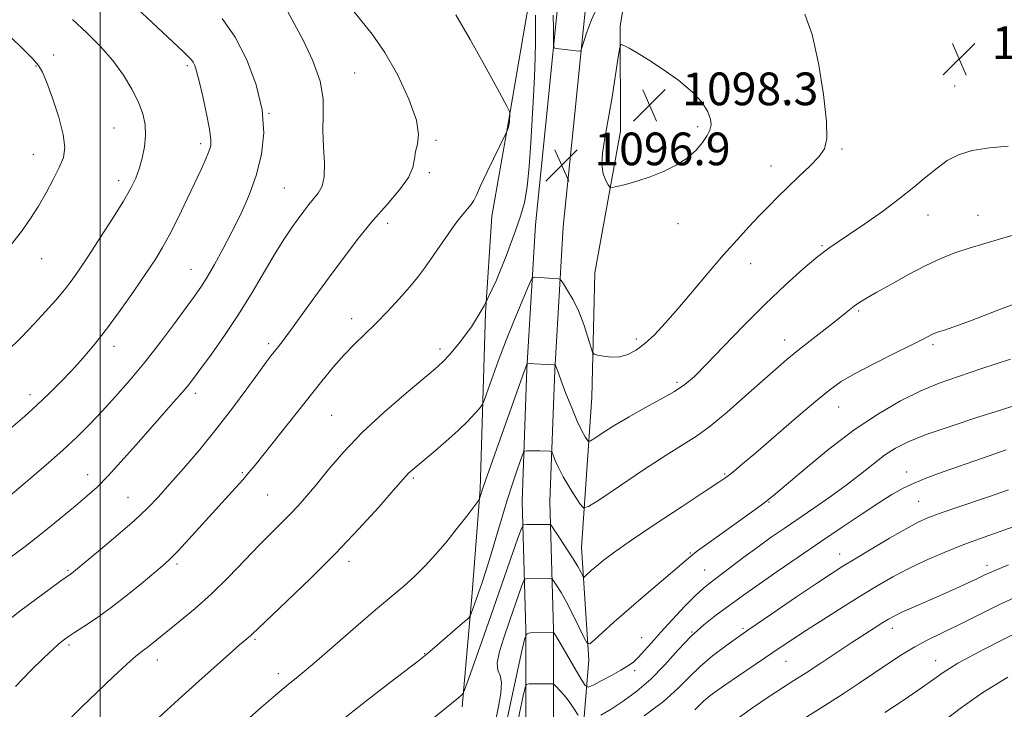
# Model space of a CAD drawing. Extents: x 2194800 to 2197700, y 324800 to 327700.
# Drawn here: x 2196480 to 2196721, y 326167 to 326336 of the extents above; entities that cross this region are included whole.
import ezdxf

# ---------------------------------------------------------------- set-up
doc = ezdxf.new("R2010")
doc.units = 0
doc.header["$MEASUREMENT"] = 0
for name, color, linetype, lineweight in [('32000', 7, 'Continuous', 0), ('DTM HARD BREAKLINE', 7, 'Continuous', 0), ('DTM SPOT ELEVATION', 2, 'Continuous', 13), ('INDEX CONTOUR', 41, 'Continuous', 13), ('INTERMEDIATE CONTOUR', 44, 'Continuous', 0), ('SPOT ELEVATION', 7, 'Continuous', 0)]:
    doc.layers.add(name, color=color, linetype=linetype, lineweight=lineweight)
doc.styles.add('Style-ITALICS', font='ITALICS.shx')

# ---------------------------------------------------------------- blocks, each defined once
blk = doc.blocks.new('SPOT')
at = {"layer": 'SPOT ELEVATION'}
for p, q in [((-3.91, -3.91), (3.82, 3.81)), ((-1.65, 3.77), (1.72, -3.93))]:
    blk.add_line(p, q, dxfattribs=at)

msp = doc.modelspace()

# ---------------------------------------------------------------- linework, layer by layer
at = {"layer": '32000', "flags": 128}
msp.add_lwpolyline([(2196500, 325000), (2196500, 327500)], dxfattribs=at)
at = {"layer": 'DTM HARD BREAKLINE'}
for points in [[(2196644.28, 326455.76, 1074.3), (2196634.22, 326425.43, 1079.8), (2196626.72, 326403.3, 1084.52), (2196618.75, 326373.62, 1090.89), (2196613.77, 326356.67, 1093.68), (2196612.23, 326342.5, 1095.38), (2196609.36, 326313.96, 1096.71), (2196606.51, 326285.94, 1097.21), (2196604.42, 326250.63, 1093.87), (2196603.22, 326218.17, 1090.84), (2196604.15, 326186.74, 1086.12), (2196604.15, 326147.62, 1079.84), (2196602.97, 326116.22, 1074.34), (2196600.19, 326087.16, 1069.99), (2196592.63, 326064.06, 1067.42), (2196575.76, 326022.17, 1065.36), (2196561.72, 325988.12, 1064.9), (2196539.44, 325971.4, 1065.45), (2196509.03, 325950.6, 1066.19), (2196497.34, 325937.39, 1066.05)], [(2196651.49, 326453.37, 1074.3), (2196641.43, 326423.01, 1079.8), (2196634, 326401.09, 1084.52), (2196626.07, 326371.56, 1090.89), (2196621.23, 326355.11, 1093.68), (2196618.97, 326341.6, 1095.38), (2196616.13, 326313.28, 1096.71), (2196613.29, 326285.39, 1097.21), (2196611.21, 326250.3, 1093.87), (2196610.02, 326218.15, 1090.84), (2196610.95, 326186.84, 1086.12), (2196610.95, 326147.49, 1079.84), (2196609.76, 326115.77, 1074.34), (2196606.89, 326085.76, 1069.99), (2196599.02, 326061.73, 1067.42), (2196582.06, 326019.6, 1065.36), (2196567.29, 325983.8, 1064.9), (2196543.4, 325965.87, 1065.45), (2196513.56, 325945.46, 1066.19), (2196502.43, 325932.88, 1066.05)], [(2196620.38, 326407.48, 1087.59), (2196616.37, 326388.91, 1091.58), (2196611.07, 326368.66, 1094.88), (2196604.39, 326337.42, 1099), (2196599.88, 326311.24, 1100.1), (2196595.82, 326288.01, 1099.28), (2196594.29, 326264.34, 1098), (2196592.98, 326221.19, 1094.15), (2196591.01, 326195.83, 1092.63), (2196588.59, 326167.93, 1089.65)], [(2196617.66, 326156.62, 1082.41), (2196619.6, 326179.44, 1087.59), (2196617.79, 326206.96, 1090.89), (2196620.3, 326243.75, 1095.34), (2196621.05, 326274.2, 1097.26), (2196627.35, 326308.83, 1098.5), (2196627.21, 326334.64, 1097.9), (2196630.37, 326352.8, 1095.84), (2196635.19, 326368.82, 1093.55), (2196640.9, 326388.22, 1088.28), (2196644.89, 326404.68, 1083.56)]]:
    msp.add_polyline3d(points, dxfattribs=at)
at = {"layer": 'DTM SPOT ELEVATION'}
for p in [(2196488.65, 326327.48, 1111.5), (2196484.29, 326324.79, 1112.1), (2196521.34, 326324.84, 1108.28), (2196562.28, 326323.11, 1103.07), (2196709.07, 326319.88, 1095.11), (2196667.42, 326316.24, 1096.92), (2196541.32, 326313.19, 1106), (2196503.41, 326309.63, 1111.03), (2196646.23, 326309.91, 1098.24), (2196582.16, 326306.6, 1101.84), (2196524.63, 326305.78, 1108.41), (2196681.52, 326304.5, 1095.76), (2196483.69, 326303.16, 1112.75), (2196580.53, 326298.67, 1101.7), (2196664.11, 326300.28, 1096.73), (2196504.58, 326296.7, 1110.54), (2196545.05, 326294.94, 1104.99), (2196702.54, 326288.34, 1093.32), (2196714.74, 326288.2, 1092.78), (2196570.38, 326286.28, 1101.5), (2196641.35, 326286.17, 1097.52), (2196676.63, 326280.84, 1094.16), (2196485.72, 326277.6, 1111.3), (2196522.22, 326275.02, 1106.79), (2196659.15, 326276.43, 1095.25), (2196561.52, 326262.98, 1100.56), (2196685.55, 326264.82, 1091.77), (2196631.2, 326257.98, 1096.37), (2196667.5, 326257.71, 1092.64), (2196503.4, 326256.15, 1107.48), (2196541.25, 326256.82, 1102.34), (2196583.17, 326255.56, 1098.39), (2196703.79, 326256.6, 1089.7), (2196641.1, 326247.39, 1094.33), (2196482.88, 326244.35, 1108.52), (2196523.26, 326244.64, 1103.57), (2196680.69, 326241.32, 1089.22), (2196556.64, 326239.31, 1098.96), (2196496.96, 326224.79, 1104.67), (2196534.79, 326225.26, 1100.19), (2196576.64, 326223.93, 1095.78), (2196652.77, 326224.89, 1090.17), (2196697.3, 326225.45, 1084.63), (2196506.84, 326219.17, 1102.87), (2196541.01, 326219.8, 1098.99), (2196663.66, 326218.03, 1087.9), (2196700.25, 326218.19, 1082.96), (2196644.44, 326205.56, 1088.11), (2196680.97, 326205.31, 1082.68), (2196518.78, 326202.87, 1099.7), (2196560.9, 326203.52, 1095.56), (2196716.97, 326202.57, 1078.47), (2196492.15, 326201.35, 1102.18), (2196647.93, 326201.45, 1086.91), (2196644.79, 326186.26, 1084), (2196657.28, 326187.14, 1082.25), (2196693.83, 326187.14, 1077.42), (2196492.41, 326183.03, 1099.7), (2196537.9, 326184.45, 1095.8), (2196632.48, 326184.87, 1086.86), (2196579.44, 326180.97, 1092.07), (2196513.98, 326179.37, 1097.4), (2196667.82, 326179.04, 1079.1), (2196704.44, 326179.26, 1074.72), (2196543.61, 326176.04, 1094.47), (2196630.82, 326176.81, 1085.59)]:
    msp.add_point(p, dxfattribs=at)
at = {"layer": 'INDEX CONTOUR', "flags": 128}
for points, elevation in [([(2196479.289, 326172.907), (2196483.005, 326176.722), (2196486.264, 326179.956), (2196488.485, 326182.078), (2196489.839, 326183.291), (2196490.685, 326183.982), (2196491.383, 326184.51), (2196492.287, 326185.133), (2196493.754, 326186.083), (2196496.052, 326187.553), (2196499.098, 326189.5909), (2196502.727, 326192.206), (2196506.704, 326195.314), (2196510.536, 326198.456), (2196513.665, 326201.08), (2196515.749, 326202.85), (2196517.319, 326204.2931), (2196519.1229, 326206.152), (2196521.708, 326208.956), (2196533.117, 326221.527), (2196534.974, 326223.598), (2196536.405, 326225.259), (2196537.899, 326227.092), (2196554.249, 326247.649), (2196557.11, 326251.139), (2196559.71, 326254.091), (2196562.227, 326256.6639), (2196564.778, 326259.118), (2196567.465, 326261.7369), (2196570.327, 326264.699), (2196573.15, 326267.776), (2196575.655, 326270.633), (2196577.661, 326273.054), (2196579.376, 326275.2959), (2196581.104, 326277.737), (2196585.113, 326283.6189), (2196587.029, 326286.309), (2196588.625, 326288.345), (2196589.869, 326289.812), (2196590.772, 326290.902), (2196591.4001, 326291.865), (2196592.055, 326293.19), (2196593.095, 326295.424), (2196594.732, 326298.849), (2196599.3749, 326308.41), (2196599.5061, 326308.733), (2196599.839, 326309.675), (2196599.997, 326310.198), (2196600.093, 326310.642), (2196600.143, 326311.062), (2196600.268, 326313.237), (2196600.188, 326313.68), (2196599.5249, 326314.997), (2196597.711, 326318.3159), (2196594.45, 326324.237), (2196590.539, 326331.254), (2196587.044, 326337.332)], 1100), ([(2196477.283, 326254.952), (2196480.77, 326258.417), (2196483.891, 326261.669), (2196486.674, 326264.677), (2196489.13, 326267.453), (2196491.263, 326270.018), (2196493.137, 326272.465), (2196495.037, 326275.163), (2196497.304, 326278.551), (2196500.131, 326282.863), (2196503.121, 326287.509), (2196505.731, 326291.695), (2196507.5529, 326294.851), (2196508.742, 326297.307), (2196509.587, 326299.617), (2196510.314, 326302.211), (2196510.87, 326305.007), (2196511.133, 326307.799), (2196510.9981, 326310.449), (2196510.417, 326313.095), (2196509.355, 326315.946), (2196507.788, 326319.146), (2196505.716, 326322.589), (2196503.147, 326326.107), (2196500.118, 326329.555), (2196496.769, 326332.9029), (2196493.267, 326336.142)], 1110), ([(2196577.443, 326161.823), (2196587.6549, 326170.164), (2196588.606, 326170.9749), (2196588.841, 326171.267), (2196589.232, 326172.2331), (2196590.115, 326174.699), (2196593.864, 326185.277), (2196596.256, 326192.069), (2196602.208, 326209.173), (2196603.071, 326211.568), (2196603.6181, 326212.4501), (2196604.317, 326212.574), (2196609.9839, 326212.575), (2196610.165, 326212.519), (2196610.491, 326212.115), (2196611.24, 326211.016), (2196612.579, 326209.026), (2196614.218, 326206.554), (2196615.7529, 326204.157), (2196616.866, 326202.2881), (2196617.575, 326200.977), (2196617.984, 326200.1491), (2196618.2079, 326199.735), (2196618.403, 326199.6859), (2196618.737, 326199.962), (2196620.258, 326201.3431), (2196621.456, 326202.396), (2196623.0479, 326203.728), (2196625.586, 326205.657), (2196629.734, 326208.5711), (2196635.77, 326212.619), (2196642.424, 326217.001), (2196648.04, 326220.678), (2196651.402, 326222.895), (2196653.067, 326224.036), (2196654.0319, 326224.772), (2196655.208, 326225.73), (2196657.166, 326227.374), (2196660.389, 326230.126), (2196670.379, 326238.72), (2196675.112, 326242.762), (2196678.508, 326245.564), (2196681.298, 326247.561), (2196684.589, 326249.48), (2196689.113, 326251.842), (2196694.101, 326254.346), (2196698.408, 326256.484), (2196701.173, 326257.878), (2196703.458, 326259.0651), (2196704.0281, 326259.335), (2196704.6089, 326259.558), (2196705.368, 326259.797), (2196706.562, 326260.159), (2196708.834, 326260.933), (2196712.922, 326262.4489), (2196719.25, 326264.883), (2196726.995, 326267.794)], 1090), ([(2196645.52, 326167.223), (2196647.565, 326169.243), (2196648.756, 326170.25), (2196650.425, 326171.491), (2196652.863, 326173.199), (2196656.211, 326175.4991), (2196666.62, 326182.579), (2196669.473, 326184.486), (2196672.806, 326186.664), (2196677.045, 326189.386), (2196681.768, 326192.381), (2196686.339, 326195.2421), (2196690.3029, 326197.666), (2196693.931, 326199.758), (2196697.679, 326201.724), (2196701.895, 326203.726), (2196706.509, 326205.733), (2196711.349, 326207.666), (2196716.255, 326209.473), (2196721.13, 326211.1919), (2196725.892, 326212.889)], 1080)]:
    msp.add_lwpolyline(points, dxfattribs=dict(at, elevation=elevation))
at = {"layer": 'INTERMEDIATE CONTOUR', "flags": 128}
for points, elevation in [([(2196478.184, 326236.157), (2196481.608, 326239.103), (2196484.637, 326241.833), (2196487.522, 326244.594), (2196490.324, 326247.421), (2196493.056, 326250.296), (2196495.755, 326253.252), (2196498.549, 326256.518), (2196501.59, 326260.374), (2196504.936, 326264.94), (2196508.276, 326269.702), (2196511.205, 326273.989), (2196513.4531, 326277.362), (2196515.283, 326280.328), (2196517.093, 326283.628), (2196519.166, 326287.761), (2196521.325, 326292.259), (2196524.804, 326299.664), (2196525.9, 326302.066), (2196526.634, 326303.826), (2196527.052, 326305.225), (2196527.122, 326306.845), (2196526.792, 326309.342), (2196526.06, 326313.0929), (2196525.127, 326317.354), (2196524.245, 326321.099), (2196523.602, 326323.5521), (2196523.15, 326324.93), (2196522.777, 326325.7), (2196522.348, 326326.299), (2196521.635, 326327.05), (2196520.383, 326328.2449), (2196501.367, 326346.175)], 1108), ([(2196476.029, 326187.882), (2196480.3809, 326191.304), (2196484.432, 326194.382), (2196487.872, 326196.914), (2196490.422, 326198.75), (2196493.023, 326200.595), (2196493.45, 326200.932), (2196500.101, 326206.438), (2196504.359, 326210.025), (2196508.411, 326213.566), (2196511.586, 326216.561), (2196514.259, 326219.352), (2196517.064, 326222.487), (2196520.482, 326226.385), (2196524.37, 326230.941), (2196528.434, 326235.921), (2196532.377, 326241.039), (2196535.904, 326245.8031), (2196538.721, 326249.669), (2196540.637, 326252.264), (2196541.874, 326253.888), (2196543.614, 326256.1), (2196544.776, 326257.63), (2196546.575, 326260.069), (2196552.516, 326268.261), (2196556.0901, 326273.165), (2196559.6719, 326278.005), (2196563.218, 326282.631), (2196566.744, 326286.964), (2196570.194, 326290.9271), (2196573.222, 326294.453), (2196575.411, 326297.477), (2196576.506, 326299.969), (2196576.905, 326302.045), (2196577.167, 326303.861), (2196577.654, 326305.653), (2196577.935, 326307.992), (2196577.382, 326311.5349), (2196575.562, 326316.646), (2196572.814, 326322.533), (2196569.672, 326328.114), (2196566.578, 326332.591), (2196560.725, 326339.874)], 1102), ([(2196621.96, 326339.89), (2196620.186, 326336.129), (2196618.964, 326332.795), (2196617.792, 326328.968), (2196617.511, 326328.485), (2196617.12, 326328.451), (2196614.416, 326328.742), (2196611.492, 326329.116), (2196611.07, 326329.249), (2196610.914, 326329.807), (2196610.891, 326331.268), (2196610.883, 326333.919), (2196610.829, 326337.276)], 1096), ([(2196477.92, 326204.368), (2196481.655, 326207.173), (2196485.888, 326210.508), (2196490.199, 326214.004), (2196493.99, 326217.128), (2196496.872, 326219.548), (2196499.282, 326221.735), (2196501.866, 326224.359), (2196505.089, 326227.886), (2196508.701, 326231.96), (2196518.052, 326242.558), (2196520.067, 326244.867), (2196521.514, 326246.603), (2196522.846, 326248.327), (2196524.619, 326250.717), (2196527.232, 326254.28), (2196530.453, 326258.821), (2196533.893, 326263.9721), (2196537.207, 326269.352), (2196542.901, 326279.034), (2196545.104, 326282.557), (2196546.925, 326285.251), (2196548.465, 326287.3961), (2196549.82, 326289.234), (2196551.057, 326290.852), (2196553.366, 326293.682), (2196554.302, 326295.348), (2196554.846, 326297.7), (2196554.89, 326300.997), (2196554.671, 326304.915), (2196554.515, 326308.9811), (2196554.603, 326312.863), (2196554.544, 326316.788), (2196553.805, 326321.121), (2196552.049, 326326.04), (2196549.73, 326330.983), (2196547.5021, 326335.199), (2196545.815, 326338.184)], 1104), ([(2196491.829, 326164.213), (2196495.311, 326167.681), (2196499.255, 326171.523), (2196503.1919, 326175.295), (2196506.51, 326178.383), (2196508.776, 326180.361), (2196510.264, 326181.5331), (2196511.424, 326182.39), (2196512.6739, 326183.367), (2196519.589, 326188.937), (2196523.254, 326191.994), (2196527.289, 326195.615), (2196531.438, 326199.6859), (2196535.4341, 326203.8139), (2196539.007, 326207.5431), (2196541.964, 326210.537), (2196544.4049, 326212.9479), (2196546.508, 326215.051), (2196548.462, 326217.1241), (2196550.509, 326219.457), (2196552.904, 326222.344), (2196555.881, 326225.997), (2196559.588, 326230.31), (2196564.151, 326235.096), (2196569.511, 326240.093), (2196574.8721, 326244.74), (2196582.0011, 326250.698), (2196583.749, 326252.299), (2196585.462, 326254.128), (2196587.877, 326256.956), (2196590.833, 326260.94), (2196593.944, 326266.081), (2196596.865, 326272.219), (2196599.414, 326278.528), (2196601.451, 326284.019), (2196602.889, 326288.055), (2196603.846, 326291.402), (2196604.4961, 326295.18), (2196604.988, 326300.198), (2196605.381, 326306.034), (2196606.005, 326317.372), (2196606.249, 326322.261), (2196606.425, 326326.742), (2196606.516, 326330.871), (2196606.533, 326334.459), (2196606.489, 326337.251)], 1098), ([(2196514.408, 326165.291), (2196519.138, 326169.701), (2196523.3981, 326173.5609), (2196532.378, 326181.548), (2196534.116, 326183.072), (2196536.78, 326185.343), (2196537.388, 326185.912), (2196538.64, 326187.113), (2196545.761, 326193.847), (2196551.498, 326199.359), (2196557.615, 326205.458), (2196563.323, 326211.474), (2196568.157, 326216.804), (2196571.733, 326220.865), (2196574.8561, 326224.455), (2196575.4021, 326225.037), (2196576.003, 326225.59), (2196577.024, 326226.458), (2196581.459, 326230.164), (2196584.596, 326232.849), (2196587.6, 326235.544), (2196589.98, 326237.873), (2196591.69, 326239.7049), (2196592.791, 326240.968), (2196593.402, 326241.738), (2196593.8549, 326242.668), (2196594.54, 326244.554), (2196595.753, 326247.96), (2196597.416, 326252.523), (2196599.357, 326257.646), (2196601.389, 326262.738), (2196603.249, 326267.234), (2196604.66, 326270.574), (2196605.456, 326272.383), (2196605.926, 326273.035), (2196606.473, 326273.0901), (2196609.766, 326272.836), (2196612.126, 326272.698), (2196612.445, 326272.638), (2196612.761, 326272.315), (2196613.346, 326271.451), (2196614.385, 326269.838), (2196615.72, 326267.54), (2196617.111, 326264.694), (2196618.345, 326261.501), (2196619.336, 326258.442), (2196620.03, 326256.0669), (2196620.4431, 326254.757), (2196620.87, 326254.219), (2196621.679, 326253.9921), (2196623.126, 326253.729), (2196625.034, 326253.534), (2196627.115, 326253.625), (2196629.1489, 326254.186), (2196631.171, 326255.262), (2196633.283, 326256.863), (2196635.593, 326259.016), (2196638.231, 326261.806), (2196641.333, 326265.335), (2196644.951, 326269.598), (2196648.804, 326274.173), (2196652.529, 326278.531), (2196655.833, 326282.257), (2196658.72, 326285.389), (2196661.265, 326288.078), (2196663.568, 326290.482), (2196665.826, 326292.783), (2196668.257, 326295.167), (2196670.973, 326297.746), (2196673.649, 326300.314), (2196675.853, 326302.585), (2196677.24, 326304.515), (2196677.821, 326307.011), (2196677.7, 326311.222), (2196676.98, 326317.81), (2196675.781, 326325.492), (2196674.225, 326332.503), (2196672.443, 326337.464)], 1096), ([(2196477.927, 326219.614), (2196482.213, 326223.218), (2196486.698, 326227.058), (2196490.877, 326230.751), (2196494.391, 326234.032), (2196497.4739, 326237.109), (2196500.508, 326240.312), (2196503.797, 326243.91), (2196507.331, 326247.943), (2196511.025, 326252.395), (2196514.75, 326257.158), (2196518.2101, 326261.761), (2196521.069, 326265.641), (2196523.121, 326268.451), (2196524.679, 326270.693), (2196526.1849, 326273.081), (2196527.987, 326276.178), (2196530.055, 326279.9379), (2196532.263, 326284.163), (2196534.479, 326288.678), (2196536.539, 326293.396), (2196538.273, 326298.253), (2196539.502, 326303.224), (2196540.022, 326308.442), (2196539.621, 326314.081), (2196538.171, 326320.188), (2196535.88, 326326.305), (2196533.04, 326331.846), (2196529.894, 326336.3991)], 1106), ([(2196477.7629, 326280.473), (2196480.771, 326284.281), (2196483, 326287.452), (2196484.888, 326290.484), (2196486.769, 326293.74), (2196488.548, 326297.015), (2196490.024, 326299.965), (2196491.011, 326302.418), (2196491.376, 326304.884), (2196491.002, 326308.044), (2196489.869, 326312.294), (2196488.354, 326316.886), (2196486.936, 326320.785), (2196485.92, 326323.279), (2196484.9399, 326324.926), (2196483.457, 326326.607), (2196481.106, 326328.976), (2196478.202, 326331.791)], 1112), ([(2196624.333, 326311.729), (2196623.5111, 326307.155), (2196622.935, 326303.518), (2196622.771, 326300.653), (2196623.11, 326298.418), (2196623.7279, 326296.767), (2196624.3249, 326295.679), (2196624.726, 326295.1221), (2196625.2699, 326295.015), (2196626.424, 326295.267), (2196628.518, 326295.8), (2196631.346, 326296.598), (2196634.564, 326297.656), (2196637.8491, 326298.97), (2196640.957, 326300.517), (2196643.663, 326302.272), (2196645.793, 326304.183), (2196647.377, 326306.0791), (2196648.496, 326307.763), (2196649.211, 326309.117), (2196649.506, 326310.355), (2196649.344, 326311.774), (2196648.66, 326313.6069), (2196647.26, 326315.8449), (2196644.923, 326318.418), (2196641.579, 326321.214), (2196637.7689, 326323.9509), (2196634.185, 326326.3041), (2196631.391, 326328.024), (2196629.417, 326329.162), (2196628.162, 326329.843), (2196627.49, 326330.066), (2196627.119, 326329.319), (2196626.73, 326326.961), (2196626.083, 326322.644), (2196625.238, 326317.194), (2196624.333, 326311.729)], 1098), ([(2196534.401, 326163.347), (2196539.484, 326167.827), (2196542.916, 326170.818), (2196545.028, 326172.615), (2196546.489, 326173.805), (2196547.946, 326174.964), (2196549.95, 326176.601), (2196553.026, 326179.216), (2196562.5551, 326187.528), (2196567.384, 326191.699), (2196574.287, 326197.4961), (2196576.945, 326199.866), (2196579.5461, 326202.444), (2196582.161, 326205.292), (2196584.793, 326208.386), (2196587.395, 326211.63), (2196589.715, 326214.629), (2196592.393, 326218.177), (2196592.769, 326218.739), (2196592.895, 326219.082), (2196593.068, 326219.676), (2196593.476, 326220.948), (2196594.278, 326223.31), (2196595.575, 326227.014), (2196603.336, 326248.869), (2196604.483, 326251.958), (2196604.5121, 326251.997), (2196604.545, 326252.001), (2196610.971, 326251.679), (2196611.265, 326251.646), (2196611.34, 326251.5909), (2196611.405, 326251.487), (2196611.497, 326251.312), (2196611.6089, 326251.0421), (2196612.109, 326249.615), (2196612.814, 326247.704), (2196613.974, 326244.655), (2196615.383, 326241.084), (2196616.752, 326237.817), (2196617.849, 326235.497), (2196618.644, 326234.057), (2196619.16, 326233.248), (2196619.487, 326232.881), (2196619.983, 326232.999), (2196621.073, 326233.7029), (2196623.0801, 326235.0441), (2196625.92, 326236.864), (2196629.406, 326238.954), (2196633.301, 326241.119), (2196637.166, 326243.215), (2196640.512, 326245.115), (2196643.065, 326246.814), (2196645.415, 326248.824), (2196648.366, 326251.782), (2196652.494, 326256.094), (2196657.457, 326261.248), (2196662.68, 326266.505), (2196667.643, 326271.221), (2196672.036, 326275.147), (2196675.604, 326278.134), (2196678.259, 326280.167), (2196680.591, 326281.773), (2196683.362, 326283.614), (2196687.095, 326286.173), (2196691.375, 326289.215), (2196695.552, 326292.327), (2196699.117, 326295.165), (2196702.121, 326297.661), (2196704.7561, 326299.82), (2196707.252, 326301.637), (2196709.987, 326303.087), (2196713.375, 326304.134), (2196717.629, 326304.78), (2196722.141, 326305.163)], 1094), ([(2196558.359, 326164.006), (2196564.9429, 326169.1999), (2196570.755, 326173.696), (2196577.86, 326179.148), (2196579.547, 326180.5), (2196581.251, 326181.945), (2196588.6989, 326188.375), (2196589.9759, 326189.501), (2196590.52, 326190.122), (2196590.796, 326190.768), (2196592.489, 326195.571), (2196593.36, 326198.09), (2196594.371, 326201.137), (2196595.524, 326204.825), (2196596.811, 326209.181), (2196598.184, 326213.886), (2196599.585, 326218.534), (2196600.942, 326222.742), (2196602.128, 326226.22), (2196603.0049, 326228.702), (2196603.505, 326230.035), (2196603.862, 326230.526), (2196604.379, 326230.595), (2196606.424, 326230.583), (2196607.61, 326230.566), (2196610.042, 326230.479), (2196610.361, 326230.429), (2196610.568, 326230.177), (2196610.841, 326229.507), (2196611.337, 326228.255), (2196612.127, 326226.474), (2196613.262, 326224.265), (2196614.7251, 326221.788), (2196616.239, 326219.415), (2196617.458, 326217.572), (2196618.273, 326216.657), (2196619.51, 326216.952), (2196622.226, 326218.708), (2196627.063, 326221.966), (2196632.983, 326225.915), (2196638.527, 326229.531), (2196642.642, 326232.106), (2196645.893, 326234.191), (2196649.251, 326236.654), (2196653.403, 326240.091), (2196657.912, 326244.026), (2196662.056, 326247.709), (2196665.324, 326250.592), (2196668.037, 326252.9161), (2196670.722, 326255.12), (2196673.752, 326257.52), (2196679.629, 326262.128), (2196683.318, 326265.1179), (2196684.603, 326266.116), (2196685.863, 326266.979), (2196687.511, 326267.973), (2196689.995, 326269.395), (2196693.579, 326271.419), (2196697.798, 326273.74), (2196702.0041, 326275.929), (2196705.716, 326277.662), (2196709.1331, 326279.027), (2196712.618, 326280.213), (2196716.418, 326281.37), (2196720.311, 326282.49), (2196723.954, 326283.527)], 1092), ([(2196596.413, 326162.805), (2196597.483, 326168.031), (2196598.024, 326171.236), (2196598.195, 326173.919), (2196597.836, 326175.618), (2196597.322, 326176.92), (2196597.167, 326178.674), (2196597.74, 326181.498), (2196598.853, 326185.087), (2196600.177, 326188.907), (2196603.209, 326197.61), (2196603.627, 326198.77), (2196603.892, 326199.197), (2196604.2311, 326199.257), (2196609.898, 326199.301), (2196610.396, 326199.28), (2196610.706, 326199.086), (2196611.091, 326198.554), (2196611.77, 326197.528), (2196612.774, 326195.892), (2196614.09, 326193.542), (2196615.652, 326190.509), (2196617.199, 326187.372), (2196618.42, 326184.844), (2196619.147, 326183.498), (2196619.7819, 326183.341), (2196620.867, 326184.236), (2196622.838, 326186.047), (2196625.699, 326188.632), (2196629.343, 326191.846), (2196633.563, 326195.472), (2196641.106, 326201.877), (2196644.632, 326204.903), (2196646.1561, 326206.094), (2196648.416, 326207.752), (2196659.942, 326216.012), (2196662.03, 326217.536), (2196663.543, 326218.681), (2196665.225, 326220.06), (2196672.554, 326226.295), (2196678.32, 326231.023), (2196684.497, 326235.726), (2196690.397, 326239.679), (2196695.842, 326242.819), (2196700.783, 326245.251), (2196705.303, 326247.1309), (2196710.023, 326248.813), (2196715.6971, 326250.706), (2196722.697, 326253.058)], 1088), ([(2196599.104, 326162.644), (2196600.49, 326169.179), (2196603.192, 326181.612), (2196603.907, 326184.695), (2196604.444, 326185.835), (2196605.262, 326186.0091), (2196610.9451, 326186.087), (2196610.986, 326186.05), (2196611.08, 326185.92), (2196611.472, 326185.284), (2196612.437, 326183.662), (2196617.698, 326174.673), (2196618.676, 326173.129), (2196619.426, 326172.761), (2196620.59, 326173.254), (2196622.605, 326174.298), (2196625.077, 326175.601), (2196627.407, 326176.874), (2196629.148, 326177.92), (2196630.468, 326178.895), (2196631.688, 326180.048), (2196633.099, 326181.593), (2196634.879, 326183.626), (2196637.1719, 326186.211), (2196640.015, 326189.3071), (2196643.003, 326192.463), (2196645.622, 326195.124), (2196647.546, 326196.928), (2196649.213, 326198.292), (2196657.487, 326204.531), (2196660.962, 326207.104), (2196664.196, 326209.422), (2196667.362, 326211.618), (2196674.587, 326216.531), (2196678.618, 326219.326), (2196682.521, 326222.159), (2196686.034, 326224.877), (2196689.152, 326227.359), (2196691.938, 326229.493), (2196694.573, 326231.234), (2196697.709, 326232.823), (2196702.115, 326234.57), (2196708.178, 326236.663), (2196714.75, 326238.802), (2196720.301, 326240.565), (2196723.803, 326241.692)], 1086), ([(2196622.51, 326165.903), (2196625.01, 326167.387), (2196628, 326169.32), (2196631.307, 326171.749), (2196634.736, 326174.7201), (2196638.122, 326178.201), (2196641.424, 326181.847), (2196644.629, 326185.232), (2196647.7141, 326188.027), (2196650.597, 326190.289), (2196657.9911, 326195.674), (2196661.231, 326197.979), (2196665.608, 326201.015), (2196670.793, 326204.565), (2196676.275, 326208.293), (2196681.587, 326211.8879), (2196686.422, 326215.134), (2196690.5171, 326217.835), (2196693.734, 326219.871), (2196696.444, 326221.414), (2196699.144, 326222.71), (2196702.273, 326223.981), (2196706.03, 326225.356), (2196715.89, 326228.792), (2196721.664, 326230.819)], 1084), ([(2196633.119, 326165.689), (2196637.797, 326169.266), (2196641.354, 326172.401), (2196644.137, 326175.171), (2196646.779, 326177.761), (2196649.852, 326180.372), (2196653.672, 326183.252), (2196658.493, 326186.661), (2196664.347, 326190.699), (2196670.381, 326194.813), (2196675.522, 326198.286), (2196679.061, 326200.642), (2196681.746, 326202.361), (2196684.69, 326204.1619), (2196688.671, 326206.552), (2196693.128, 326209.186), (2196697.168, 326211.508), (2196700.172, 326213.12), (2196702.6359, 326214.245), (2196705.331, 326215.267), (2196708.849, 326216.49), (2196717.601, 326219.4451), (2196722.226, 326221.024)], 1082), ([(2196654.94, 326164.294), (2196659.581, 326167.668), (2196663.692, 326170.428), (2196666.946, 326172.535), (2196669.761, 326174.332), (2196672.742, 326176.255), (2196676.314, 326178.612), (2196683.9, 326183.654), (2196687.055, 326185.717), (2196689.586, 326187.343), (2196691.5, 326188.551), (2196692.9, 326189.4089), (2196694.266, 326190.152), (2196696.172, 326191.062), (2196699.013, 326192.339), (2196706.058, 326195.449), (2196709.343, 326196.914), (2196712.173, 326198.196), (2196714.466, 326199.256), (2196716.321, 326200.128), (2196718.568, 326201.141), (2196722.223, 326202.698)], 1078), ([(2196672.22, 326165.051), (2196677.309, 326168.241), (2196681.791, 326171.126), (2196685.729, 326173.732), (2196692.759, 326178.467), (2196696.081, 326180.63), (2196699.314, 326182.58), (2196702.53, 326184.306), (2196705.979, 326186.0091), (2196709.958, 326187.941), (2196714.667, 326190.275), (2196719.9081, 326192.8569), (2196725.385, 326195.454)], 1076), ([(2196692.015, 326166.519), (2196696.735, 326169.67), (2196700.992, 326172.569), (2196703.964, 326174.666), (2196706.011, 326176.137), (2196707.784, 326177.3381), (2196709.873, 326178.593), (2196712.607, 326180.098), (2196716.254, 326182.018), (2196720.903, 326184.417), (2196725.952, 326186.974)], 1074), ([(2196601.672, 326162.14), (2196603.5029, 326170.5759), (2196603.986, 326172.658), (2196604.348, 326173.428), (2196604.901, 326173.545), (2196608.286, 326173.582), (2196610.567, 326173.564), (2196610.86, 326173.534), (2196611.125, 326173.3601), (2196611.589, 326172.892), (2196612.415, 326172.0189), (2196613.512, 326170.778), (2196614.724, 326169.244), (2196615.902, 326167.529), (2196616.925, 326165.888)], 1084), ([(2196705.573, 326163.86), (2196710.421, 326167.533), (2196715.9809, 326171.405), (2196722.095, 326175.198)], 1072)]:
    msp.add_lwpolyline(points, dxfattribs=dict(at, elevation=elevation))

# ---------------------------------------------------------------- block references
at = {"layer": 'SPOT ELEVATION'}
for p in [(2196710.164, 326326.509, 1094.897), (2196634.409, 326315.202, 1098.264), (2196612.926, 326300.503, 1096.942)]:
    msp.add_blockref('SPOT', p, dxfattribs=at)

# ---------------------------------------------------------------- texts
at = {"layer": 'SPOT ELEVATION', "style": 'Style-ITALICS'}
for s, p in [('1094.9', (2196718.164, 326326.509, 1094.897)), ('1098.3', (2196642.409, 326315.202, 1098.264)), ('1096.9', (2196620.926, 326300.503, 1096.942))]:
    msp.add_text(s, height=8, dxfattribs=at).set_placement(p)

doc.saveas('drawing.dxf')
